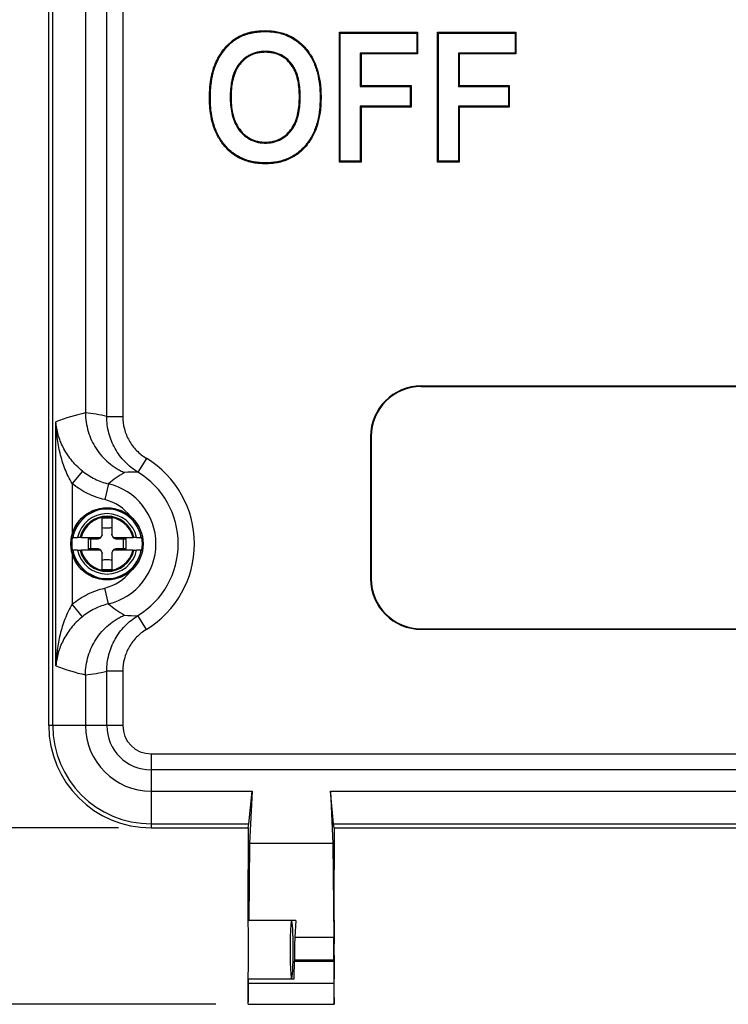
# Model space of a CAD drawing. Units: inches. Extents: x 0 to 17, y 0 to 11.
# Drawn here: x 7.2 to 8.3, y 4.7 to 6.2 of the extents above; entities that cross this region are included whole.
import ezdxf

# ---------------------------------------------------------------- set-up
doc = ezdxf.new("R2010")
doc.units = ezdxf.units.IN
doc.header["$MEASUREMENT"] = 0
doc.layers.add('FORMAT', color=7, linetype='Continuous')
doc.styles.add('SLDTEXTSTYLE0', font='TXT', dxfattribs={"width": 0.605})
doc.dimstyles.new('SLDDIMSTYLE1', dxfattribs={"dimtxt": 0.125, "dimasz": 0.13, "dimexe": 0, "dimexo": 0.0625, "dimgap": 0.03125, "dimtad": 0, "dimtih": 1, "dimtoh": 1, "dimlfac": 2, "dimrnd": 1e-09, "dimzin": 4, "dimdsep": 46, "dimtxsty": 'SLDTEXTSTYLE0', "dimsah": 1, "dimcen": 0.09, "dimadec": 0, "dimazin": 1, "dimtfac": 1, "dimtofl": 0, "dimtmove": 0, "dimatfit": 3, "dimfxl": 0, "dimfrac": 2, "dimtolj": 1, "dimtzin": 12, "dimarcsym": 0})
doc.dimstyles.new('SLDDIMSTYLE2', dxfattribs={"dimtxt": 0.125, "dimasz": 0.13, "dimexe": 0, "dimexo": 0.0625, "dimgap": 0.03125, "dimtad": 0, "dimtih": 1, "dimtoh": 1, "dimlfac": 2, "dimrnd": 1e-09, "dimzin": 12, "dimdsep": 46, "dimtxsty": 'SLDTEXTSTYLE0', "dimsah": 1, "dimcen": 0.09, "dimadec": 0, "dimazin": 3, "dimtfac": 1, "dimtofl": 0, "dimtmove": 0, "dimatfit": 3, "dimfxl": 0, "dimfrac": 2, "dimtolj": 1, "dimtzin": 12, "dimarcsym": 0})

# ---------------------------------------------------------------- blocks, each defined once
blk = doc.blocks.new('_D_1')
at = {"layer": 'FORMAT'}
for p, q in [((7.3641, 8.4341), (6.5017, 8.4341)), ((6.6267, 8.4341), (6.6267, 6.9047)), ((6.2688, 6.6839), (6.2258, 6.6839)), ((6.2258, 6.6839), (6.2258, 6.492)), ((6.9846, 6.6839), (7.0275, 6.6839)), ((7.0275, 6.6839), (7.0275, 6.492)), ((6.2258, 6.492), (6.2688, 6.492)), ((7.0275, 6.492), (6.9846, 6.492)), ((6.6267, 4.9341), (6.6267, 6.4634)), ((7.3641, 4.9341), (6.5017, 4.9341))]:
    blk.add_line(p, q, dxfattribs=at)
for points in [[(6.6267, 8.4341), (6.6067, 8.3041), (6.6467, 8.3041)], [(6.6267, 4.9341), (6.6467, 5.0641), (6.6067, 5.0641)]]:
    blk.add_solid(points, dxfattribs=at)
at = {"layer": 'FORMAT', "char_height": 0.125, "attachment_point": 1, "style": 'SLDTEXTSTYLE0'}
for s, insert in [('7.00in', (6.3927, 6.8737)), ('177.8mm', (6.2688, 6.6532))]:
    blk.add_mtext(s, dxfattribs=dict(at, insert=insert))
blk = doc.blocks.new('_D_2')
at = {"layer": 'FORMAT'}
for p, q in [((7.3641, 8.4341), (5.5568, 8.4341)), ((5.6818, 8.4341), (5.6818, 6.7688)), ((5.3239, 6.548), (5.2809, 6.548)), ((5.2809, 6.548), (5.2809, 6.3561)), ((6.0397, 6.548), (6.0827, 6.548)), ((6.0827, 6.548), (6.0827, 6.3561)), ((5.2809, 6.3561), (5.3239, 6.3561)), ((6.0827, 6.3561), (6.0397, 6.3561)), ((5.6818, 4.6622), (5.6818, 6.3275)), ((7.5136, 4.6622), (5.5568, 4.6622))]:
    blk.add_line(p, q, dxfattribs=at)
for points in [[(5.6818, 8.4341), (5.6618, 8.3041), (5.7018, 8.3041)], [(5.6818, 4.6622), (5.7018, 4.7922), (5.6618, 4.7922)]]:
    blk.add_solid(points, dxfattribs=at)
at = {"layer": 'FORMAT', "char_height": 0.125, "attachment_point": 1, "style": 'SLDTEXTSTYLE0'}
for s, insert in [('7.54in', (5.4478, 6.7377)), ('191.6mm', (5.3239, 6.5173))]:
    blk.add_mtext(s, dxfattribs=dict(at, insert=insert))

msp = doc.modelspace()

# ---------------------------------------------------------------- linework, layer by layer
at = {"color": 7, "linetype": 'Continuous', "lineweight": 25}
for p, q in [((7.2566, 5.0916), (7.2566, 8.2766)), ((7.2628, 5.0916), (7.2628, 8.2766)), ((7.3131, 6.3701), (7.3131, 5.5734)), ((7.5896, 6.1608), (7.5897, 6.1622)), ((7.7054, 6.1582), (7.704, 6.1596)), ((7.704, 6.1596), (7.8245, 6.1596)), ((7.704, 5.9596), (7.704, 6.1596)), ((7.8231, 6.1582), (7.8245, 6.1596)), ((7.8245, 6.1596), (7.8245, 6.1263)), ((7.8567, 6.1582), (7.8553, 6.1596)), ((7.8553, 5.9596), (7.8553, 6.1596)), ((7.8553, 6.1596), (7.9758, 6.1596)), ((7.9744, 6.1582), (7.9758, 6.1596)), ((7.9758, 6.1596), (7.9758, 6.1263)), ((7.5521, 6.1531), (7.5515, 6.1543)), ((7.7054, 6.1582), (7.8231, 6.1582)), ((7.7054, 5.961), (7.7054, 6.1582)), ((7.8231, 6.1582), (7.8231, 6.1276)), ((7.8567, 5.961), (7.8567, 6.1582)), ((7.8567, 6.1582), (7.9744, 6.1582)), ((7.9744, 6.1582), (7.9744, 6.1276)), ((7.5901, 6.1302), (7.5901, 6.1288)), ((7.7359, 6.1276), (7.7373, 6.1263)), ((7.8231, 6.1276), (7.7359, 6.1276)), ((7.7359, 6.1276), (7.7359, 6.0762)), ((7.8245, 6.1263), (7.7373, 6.1263)), ((7.7373, 6.1263), (7.7373, 6.0775)), ((7.8231, 6.1276), (7.8245, 6.1263)), ((7.8872, 6.1276), (7.8872, 6.0762)), ((7.8872, 6.1276), (7.8886, 6.1263)), ((7.9744, 6.1276), (7.8872, 6.1276)), ((7.8886, 6.1263), (7.8886, 6.0775)), ((7.9758, 6.1263), (7.8886, 6.1263)), ((7.9744, 6.1276), (7.9758, 6.1263)), ((7.5134, 6.1087), (7.5121, 6.1092)), ((7.7359, 6.0762), (7.7373, 6.0775)), ((7.7359, 6.0762), (7.8129, 6.0762)), ((7.7373, 6.0775), (7.8143, 6.0775)), ((7.8129, 6.0762), (7.8143, 6.0775)), ((7.8129, 6.0762), (7.8129, 6.0456)), ((7.8143, 6.0775), (7.8143, 6.0442)), ((7.8872, 6.0762), (7.8886, 6.0775)), ((7.8872, 6.0762), (7.9642, 6.0762)), ((7.8886, 6.0775), (7.9655, 6.0775)), ((7.9642, 6.0762), (7.9655, 6.0775)), ((7.9642, 6.0762), (7.9642, 6.0456)), ((7.9655, 6.0775), (7.9655, 6.0442)), ((7.5054, 6.0584), (7.504, 6.0584)), ((7.5359, 6.0597), (7.5373, 6.0597)), ((7.6438, 6.0603), (7.6425, 6.0603)), ((7.6744, 6.0593), (7.6758, 6.0593)), ((7.7359, 6.0456), (7.7359, 5.961)), ((7.7359, 6.0456), (7.7373, 6.0442)), ((7.8129, 6.0456), (7.7359, 6.0456)), ((7.7373, 6.0442), (7.7373, 5.9596)), ((7.8143, 6.0442), (7.7373, 6.0442)), ((7.8129, 6.0456), (7.8143, 6.0442)), ((7.8872, 6.0456), (7.8872, 5.961)), ((7.8872, 6.0456), (7.8886, 6.0442)), ((7.9642, 6.0456), (7.8872, 6.0456)), ((7.8886, 6.0442), (7.8886, 5.9596)), ((7.9655, 6.0442), (7.8886, 6.0442)), ((7.9642, 6.0456), (7.9655, 6.0442)), ((7.5901, 5.989), (7.5901, 5.9904)), ((7.5901, 5.9584), (7.5901, 5.957)), ((7.7054, 5.961), (7.704, 5.9596)), ((7.7373, 5.9596), (7.704, 5.9596)), ((7.7359, 5.961), (7.7054, 5.961)), ((7.7359, 5.961), (7.7373, 5.9596)), ((7.8567, 5.961), (7.8553, 5.9596)), ((7.8886, 5.9596), (7.8553, 5.9596)), ((7.8872, 5.961), (7.8567, 5.961)), ((7.8872, 5.961), (7.8886, 5.9596)), ((7.8301, 5.614), (7.8301, 5.6149)), ((7.8301, 5.6149), (9.1741, 5.6149)), ((7.8301, 5.614), (9.1741, 5.614)), ((7.3131, 5.5734), (7.3131, 5.5734)), ((7.3458, 5.5676), (7.3705, 5.5676)), ((7.2677, 5.1837), (7.2677, 5.5594)), ((7.7529, 5.5369), (7.7521, 5.5369)), ((7.7521, 5.5369), (7.7521, 5.3179)), ((7.7529, 5.5369), (7.7529, 5.3179)), ((7.4069, 5.5033), (7.3939, 5.482)), ((7.3083, 5.4838), (7.2926, 5.4645)), ((7.3486, 5.464), (7.3428, 5.4397)), ((7.3388, 5.4116), (7.3538, 5.4116)), ((7.3388, 5.3866), (7.3388, 5.4116)), ((7.3538, 5.4116), (7.3538, 5.3866)), ((7.3063, 5.3816), (7.3049, 5.3816)), ((7.3063, 5.3816), (7.3369, 5.3816)), ((7.317, 5.3791), (7.317, 5.3641)), ((7.317, 5.3791), (7.3313, 5.3791)), ((7.3557, 5.3816), (7.3863, 5.3816)), ((7.3613, 5.3791), (7.3755, 5.3791)), ((7.3755, 5.3641), (7.3755, 5.3791)), ((7.3877, 5.3816), (7.3863, 5.3816)), ((7.3998, 5.3816), (7.3989, 5.3816)), ((7.2928, 5.3616), (7.2937, 5.3616)), ((7.3049, 5.3616), (7.3063, 5.3616)), ((7.3369, 5.3616), (7.3063, 5.3616)), ((7.3313, 5.3641), (7.317, 5.3641)), ((7.3388, 5.3316), (7.3388, 5.3566)), ((7.3538, 5.3566), (7.3538, 5.3316)), ((7.3863, 5.3616), (7.3557, 5.3616)), ((7.3755, 5.3641), (7.3613, 5.3641)), ((7.3863, 5.3616), (7.3877, 5.3616)), ((7.3538, 5.3316), (7.3388, 5.3316)), ((7.7529, 5.3179), (7.7521, 5.3179)), ((7.3486, 5.2791), (7.3428, 5.3034)), ((7.3083, 5.2593), (7.2926, 5.2786)), ((7.4069, 5.2398), (7.3939, 5.2611)), ((7.8301, 5.2408), (7.8301, 5.2399)), ((7.8301, 5.2408), (9.1741, 5.2408)), ((7.8301, 5.2399), (9.1741, 5.2399)), ((7.3705, 5.1755), (7.3458, 5.1755)), ((7.3458, 5.0916), (7.3458, 5.1755)), ((7.3705, 5.1755), (7.3705, 5.0916)), ((7.3131, 5.1697), (7.3131, 5.0916)), ((7.3131, 5.1697), (7.3131, 5.1697)), ((7.2628, 5.0916), (7.2566, 5.0916)), ((7.3131, 5.0916), (7.2628, 5.0916)), ((7.3458, 5.0916), (7.3131, 5.0916)), ((7.3705, 5.0916), (7.3458, 5.0916)), ((7.4141, 5.0479), (9.5991, 5.0479)), ((7.4141, 5.0479), (7.4141, 5.0233)), ((9.5991, 5.0233), (7.4141, 5.0233)), ((7.4141, 5.0233), (7.4141, 4.9906)), ((7.4141, 4.9906), (7.5697, 4.9906)), ((7.4141, 4.9906), (7.4141, 4.9402)), ((7.5647, 4.9402), (7.5697, 4.9906)), ((7.5697, 4.9906), (7.5657, 4.9102)), ((7.6901, 4.9906), (7.6941, 4.9102)), ((7.6901, 4.9906), (9.3231, 4.9906)), ((7.6951, 4.9402), (7.6901, 4.9906)), ((7.4141, 4.9402), (7.5647, 4.9402)), ((7.4141, 4.9402), (7.4141, 4.9341)), ((7.4141, 4.9341), (7.5636, 4.9341)), ((7.5636, 4.9341), (7.5647, 4.9402)), ((7.5636, 4.9341), (7.5636, 4.8699)), ((7.6951, 4.9402), (9.3181, 4.9402)), ((7.6961, 4.9341), (7.6951, 4.9402)), ((7.6961, 4.9341), (7.6961, 4.8699)), ((7.6961, 4.9341), (9.317, 4.9341)), ((7.5657, 4.9102), (7.5647, 4.7915)), ((7.6941, 4.9102), (7.5657, 4.9102)), ((7.6941, 4.9102), (7.6953, 4.7655)), ((7.5636, 4.7915), (7.5636, 4.8699)), ((7.6961, 4.7915), (7.6961, 4.8699)), ((7.5636, 4.7915), (7.5647, 4.7915)), ((7.6368, 4.7915), (7.5647, 4.7915)), ((7.6368, 4.7915), (7.6355, 4.7655)), ((7.6355, 4.7655), (7.6953, 4.7655)), ((7.6347, 4.7303), (7.6347, 4.7287)), ((7.6954, 4.7303), (7.6347, 4.7303)), ((7.6347, 4.7287), (7.6954, 4.7287)), ((7.6954, 4.7287), (7.6954, 4.7303)), ((7.5636, 4.6622), (7.5636, 4.7015)), ((7.5643, 4.7015), (7.5636, 4.7015)), ((7.6956, 4.6941), (7.5642, 4.6941)), ((7.5643, 4.7015), (7.6343, 4.7015)), ((7.6961, 4.6622), (7.6961, 4.7015)), ((7.5636, 4.6622), (7.6961, 4.6622))]:
    msp.add_line(p, q, dxfattribs=at)
at = {"color": 8, "linetype": 'Continuous', "lineweight": 25}
for p, q in [((7.3458, 5.5676), (7.3458, 6.341)), ((7.3705, 6.3276), (7.3705, 5.5676)), ((7.2926, 5.4645), (7.2926, 5.3858)), ((7.2926, 5.3573), (7.2926, 5.2786))]:
    msp.add_line(p, q, dxfattribs=at)
at = {"color": 7, "linetype": 'Continuous', "lineweight": 25}
for radius in [0.0556, 0.0554]:
    msp.add_circle((7.3463, 5.3716), radius, dxfattribs=at)
for centre, radius, start, end in [((7.8301, 5.5369), 0.078, 90, 180), ((7.8301, 5.5369), 0.0771, 90, 180), ((7.3266, 5.3716), 0.1543, 301.3782, 58.6218), ((7.3266, 5.3716), 0.1293, 301.3782, 58.6218), ((7.3266, 5.3716), 0.095, 283.3754, 76.6246), ((7.3463, 5.3716), 0.0535, 10.767, 169.233), ((7.3463, 5.3716), 0.0466, 12.3947, 167.6053), ((7.3463, 5.3716), 0.0426, 13.578, 166.422), ((7.3463, 5.3716), 0.0412, 14.0297, 165.9703), ((7.3313, 5.3866), 0.0075, 318.1897, 360), ((7.3463, 5.3716), 0.0156, 118.7225, 119.264), ((7.3613, 5.3866), 0.0075, 180, 221.8103), ((7.3463, 5.3716), 0.0156, 60.736, 61.2775), ((7.3463, 5.3716), 0.0544, 169.416, 190.584), ((7.3313, 5.3866), 0.0075, 270, 318.1897), ((7.3463, 5.3716), 0.0156, 150.736, 151.2775), ((7.3613, 5.3866), 0.0075, 221.8103, 270), ((7.3463, 5.3716), 0.0156, 28.7225, 29.264), ((7.3463, 5.3716), 0.0544, 349.416, 10.584), ((7.3463, 5.3716), 0.0535, 190.767, 349.233), ((7.3463, 5.3716), 0.0466, 192.3947, 347.6053), ((7.3463, 5.3716), 0.0426, 193.578, 346.422), ((7.3463, 5.3716), 0.0412, 194.0297, 345.9703), ((7.3313, 5.3566), 0.0075, 41.8103, 90), ((7.3463, 5.3716), 0.0156, 208.7225, 209.264), ((7.3313, 5.3566), 0.0075, 360, 41.8103), ((7.3463, 5.3716), 0.0156, 240.736, 241.2775), ((7.3613, 5.3566), 0.0075, 138.1897, 180), ((7.3463, 5.3716), 0.0156, 298.7225, 299.264), ((7.3613, 5.3566), 0.0075, 90, 138.1897), ((7.3463, 5.3716), 0.0156, 330.736, 331.2775), ((7.8301, 5.3179), 0.078, 180, 270), ((7.8301, 5.3179), 0.0771, 180, 270), ((7.4141, 5.0916), 0.1575, 180, 270), ((7.4141, 5.0916), 0.1513, 180, 270), ((7.4141, 5.0916), 0.101, 180, 270), ((7.4141, 5.0916), 0.0682, 180, 270), ((7.4141, 5.0916), 0.0436, 180, 270)]:
    msp.add_arc(centre, radius, start, end, dxfattribs=at)
at = {"color": 8, "linetype": 'Continuous', "lineweight": 25}
for start, end in [(36.923, 76.6246), (283.3754, 323.077)]:
    msp.add_arc((7.3266, 5.3716), 0.07, start, end, dxfattribs=at)
at = {"color": 7, "linetype": 'Continuous', "lineweight": 25}
for centre, major_axis, ratio, start_param, end_param in [((7.3838, 5.3716), (0.2618, 0), 0.800731, 1.84427, 2.030352), ((7.2913, 5.3716), (0.2125, 0), 0.954809, 1.311056, 1.467945), ((7.3838, 5.3716), (0.2618, 0), 0.800731, 4.252833, 4.438915), ((7.2913, 5.3716), (0.2125, 0), 0.954809, 4.81524, 4.97213), ((7.5636, 4.7465), (0, 0.045), 0.008727, 3.141593, 6.283185), ((7.6305, 4.7465), (0, 0.045), 0.052408, 0, 3.141593), ((7.6305, 4.7465), (0, 0.045), 0.052408, 3.141593, 6.283185), ((7.6961, 4.7465), (0, 0.045), 0.008727, 0, 3.141593), ((7.6373, 4.7303), (0, 0.05), 0.052408, 0.790756, 1.570796), ((7.695, 4.7303), (0, 0.05), 0.008727, 4.712389, 5.492429), ((7.6321, 4.7287), (0, 0.05), 0.052408, 4.137191, 4.712389), ((7.6959, 4.7287), (0, 0.05), 0.008727, 1.570796, 2.335899), ((7.5636, 4.7465), (0, 0.0843), 0.008727, 3.141593, 4.041208), ((7.5639, 4.7287), (0, 0.05), 0.008727, 3.947286, 4.137191), ((7.6961, 4.7465), (0, 0.0843), 0.008727, 2.241977, 3.141593)]:
    msp.add_ellipse(centre, major_axis=major_axis, ratio=ratio, start_param=start_param, end_param=end_param, dxfattribs=at)
for points, knots in [([(7.5515, 6.1543), (7.553, 6.155), (7.5545, 6.1557), (7.5575, 6.1569), (7.559, 6.1574), (7.5622, 6.1584), (7.5637, 6.1589), (7.5669, 6.1597), (7.5685, 6.1601), (7.5717, 6.1607), (7.5733, 6.1609), (7.5766, 6.1614), (7.5782, 6.1616), (7.5831, 6.162), (7.5864, 6.1621), (7.5897, 6.1622)], [0, 0, 0, 0, 0.125, 0.125, 0.25, 0.25, 0.375, 0.375, 0.5, 0.5, 0.625, 0.625, 0.75, 0.75, 1, 1, 1, 1]), ([(7.5521, 6.1531), (7.5535, 6.1537), (7.555, 6.1544), (7.558, 6.1556), (7.5595, 6.1561), (7.5625, 6.1571), (7.5641, 6.1575), (7.5672, 6.1583), (7.5688, 6.1587), (7.5719, 6.1593), (7.5736, 6.1596), (7.5768, 6.16), (7.5784, 6.1602), (7.5832, 6.1607), (7.5864, 6.1607), (7.5896, 6.1608)], [0.0007923, 0.0007923, 0.0007923, 0.0007923, 0.125, 0.125, 0.25, 0.25, 0.375, 0.375, 0.5, 0.5, 0.625, 0.625, 0.75, 0.75, 0.9992817, 0.9992817, 0.9992817, 0.9992817]), ([(7.5896, 6.1608), (7.5928, 6.1607), (7.5959, 6.1606), (7.6021, 6.1601), (7.6052, 6.1597), (7.6113, 6.1585), (7.6143, 6.1577), (7.6202, 6.1558), (7.6231, 6.1547), (7.6287, 6.1521), (7.6314, 6.1506), (7.6367, 6.1473), (7.6392, 6.1455), (7.6464, 6.1396), (7.6507, 6.135), (7.6582, 6.1252), (7.6614, 6.1198), (7.6666, 6.1085), (7.6686, 6.1026), (7.6717, 6.0905), (7.6727, 6.0843), (7.6738, 6.075), (7.674, 6.0718), (7.6743, 6.0656), (7.6744, 6.0625), (7.6744, 6.0593)], [0.0001865, 0.0001865, 0.0001865, 0.0001865, 0.0625, 0.0625, 0.125, 0.125, 0.1875, 0.1875, 0.25, 0.25, 0.3125, 0.3125, 0.375, 0.375, 0.5, 0.5, 0.625, 0.625, 0.75, 0.75, 0.875, 0.875, 0.9375, 0.9375, 0.9998518, 0.9998518, 0.9998518, 0.9998518]), ([(7.5897, 6.1622), (7.5928, 6.1621), (7.596, 6.162), (7.6022, 6.1615), (7.6053, 6.161), (7.6115, 6.1599), (7.6145, 6.1591), (7.6205, 6.1572), (7.6235, 6.156), (7.6321, 6.1521), (7.6374, 6.1487), (7.6473, 6.1406), (7.6516, 6.1361), (7.6593, 6.126), (7.6626, 6.1205), (7.6679, 6.109), (7.6699, 6.103), (7.673, 6.0907), (7.6741, 6.0845), (7.6752, 6.0751), (7.6754, 6.072), (7.6757, 6.0657), (7.6757, 6.0625), (7.6758, 6.0593)], [0, 0, 0, 0, 0.0625, 0.0625, 0.125, 0.125, 0.1875, 0.1875, 0.25, 0.25, 0.375, 0.375, 0.5, 0.5, 0.625, 0.625, 0.75, 0.75, 0.875, 0.875, 0.9375, 0.9375, 1, 1, 1, 1]), ([(7.5121, 6.1092), (7.5131, 6.1116), (7.5141, 6.1139), (7.5163, 6.1185), (7.5175, 6.1208), (7.5214, 6.1273), (7.5244, 6.1315), (7.531, 6.1393), (7.5346, 6.1429), (7.5405, 6.1478), (7.5426, 6.1493), (7.5469, 6.152), (7.5492, 6.1532), (7.5515, 6.1543)], [0, 0, 0, 0, 0.125, 0.125, 0.25, 0.25, 0.5, 0.5, 0.75, 0.75, 0.875, 0.875, 1, 1, 1, 1]), ([(7.5134, 6.1087), (7.5144, 6.1111), (7.5153, 6.1134), (7.5175, 6.1179), (7.5187, 6.1201), (7.5226, 6.1266), (7.5255, 6.1307), (7.532, 6.1384), (7.5355, 6.1419), (7.5414, 6.1467), (7.5434, 6.1482), (7.5476, 6.1508), (7.5498, 6.1519), (7.5521, 6.1531)], [0.0004968, 0.0004968, 0.0004968, 0.0004968, 0.125, 0.125, 0.25, 0.25, 0.5, 0.5, 0.75, 0.75, 0.875, 0.875, 0.9994928, 0.9994928, 0.9994928, 0.9994928]), ([(7.5901, 6.1302), (7.5901, 6.1302), (7.5901, 6.1302), (7.5901, 6.1302), (7.588, 6.1301), (7.5859, 6.1301), (7.5817, 6.1297), (7.5796, 6.1294), (7.5735, 6.128), (7.5694, 6.1266), (7.5638, 6.1237), (7.562, 6.1225), (7.5586, 6.1201), (7.557, 6.1188), (7.5538, 6.1159), (7.5524, 6.1144), (7.5497, 6.1112), (7.5484, 6.1095), (7.5461, 6.106), (7.5451, 6.1041), (7.5432, 6.1004), (7.5423, 6.0985), (7.5408, 6.0945), (7.5402, 6.0925), (7.5391, 6.0885), (7.5386, 6.0865), (7.5374, 6.0804), (7.5368, 6.0762), (7.5361, 6.068), (7.536, 6.0638), (7.5359, 6.0597), (7.5359, 6.0597), (7.5359, 6.0597), (7.5359, 6.0597)], [-0.000398, -0.000398, -0.000398, -0.000398, 0, 0, 0, 0.0625, 0.0625, 0.125, 0.125, 0.25, 0.25, 0.3125, 0.3125, 0.375, 0.375, 0.4375, 0.4375, 0.5, 0.5, 0.5625, 0.5625, 0.625, 0.625, 0.6875, 0.6875, 0.75, 0.75, 0.875, 0.875, 1, 1, 1, 1.000232, 1.000232, 1.000232, 1.000232]), ([(7.5901, 6.1288), (7.588, 6.1288), (7.586, 6.1287), (7.5819, 6.1283), (7.5799, 6.128), (7.5739, 6.1267), (7.57, 6.1253), (7.5645, 6.1225), (7.5628, 6.1214), (7.5594, 6.119), (7.5578, 6.1177), (7.5548, 6.1149), (7.5534, 6.1135), (7.5507, 6.1103), (7.5495, 6.1087), (7.5473, 6.1053), (7.5463, 6.1035), (7.5444, 6.0998), (7.5436, 6.0979), (7.5422, 6.0941), (7.5415, 6.0921), (7.5405, 6.0882), (7.54, 6.0862), (7.5387, 6.0802), (7.5382, 6.0761), (7.5375, 6.0679), (7.5374, 6.0638), (7.5373, 6.0597)], [0, 0, 0, 0, 0.0625, 0.0625, 0.125, 0.125, 0.25, 0.25, 0.3125, 0.3125, 0.375, 0.375, 0.4375, 0.4375, 0.5, 0.5, 0.5625, 0.5625, 0.625, 0.625, 0.6875, 0.6875, 0.75, 0.75, 0.875, 0.875, 1, 1, 1, 1]), ([(7.6438, 6.0603), (7.6438, 6.0603), (7.6438, 6.0603), (7.6438, 6.0603), (7.6438, 6.0644), (7.6437, 6.0685), (7.643, 6.0767), (7.6424, 6.0808), (7.6412, 6.0869), (7.6408, 6.0889), (7.6396, 6.0929), (7.639, 6.0948), (7.6375, 6.0987), (7.6367, 6.1006), (7.6349, 6.1044), (7.6338, 6.1062), (7.6304, 6.1115), (7.6277, 6.1147), (7.6215, 6.1204), (7.6181, 6.1228), (7.6106, 6.1267), (7.6066, 6.128), (7.6005, 6.1294), (7.5984, 6.1297), (7.5942, 6.1301), (7.5922, 6.1301), (7.5901, 6.1302), (7.5901, 6.1302), (7.5901, 6.1302), (7.5901, 6.1302)], [-0.000248, -0.000248, -0.000248, -0.000248, 0, 0, 0, 0.125, 0.125, 0.25, 0.25, 0.3125, 0.3125, 0.375, 0.375, 0.4375, 0.4375, 0.5, 0.5, 0.625, 0.625, 0.75, 0.75, 0.875, 0.875, 0.9375, 0.9375, 1, 1, 1, 1.000401, 1.000401, 1.000401, 1.000401]), ([(7.6425, 6.0603), (7.6424, 6.0643), (7.6423, 6.0684), (7.6416, 6.0765), (7.6411, 6.0806), (7.6399, 6.0866), (7.6394, 6.0885), (7.6383, 6.0925), (7.6377, 6.0944), (7.6362, 6.0982), (7.6355, 6.1001), (7.6337, 6.1037), (7.6326, 6.1055), (7.6293, 6.1106), (7.6266, 6.1137), (7.6207, 6.1193), (7.6173, 6.1216), (7.6101, 6.1254), (7.6062, 6.1267), (7.6002, 6.128), (7.5982, 6.1283), (7.5942, 6.1287), (7.5921, 6.1288), (7.5901, 6.1288)], [0, 0, 0, 0, 0.125, 0.125, 0.25, 0.25, 0.3125, 0.3125, 0.375, 0.375, 0.4375, 0.4375, 0.5, 0.5, 0.625, 0.625, 0.75, 0.75, 0.875, 0.875, 0.9375, 0.9375, 1, 1, 1, 1]), ([(7.504, 6.0584), (7.504, 6.0606), (7.504, 6.0627), (7.5041, 6.067), (7.5043, 6.0692), (7.5045, 6.0735), (7.5047, 6.0756), (7.5051, 6.0799), (7.5054, 6.0821), (7.506, 6.0863), (7.5064, 6.0885), (7.5072, 6.0927), (7.5077, 6.0948), (7.5087, 6.099), (7.5093, 6.1011), (7.5106, 6.1052), (7.5113, 6.1072), (7.5121, 6.1092)], [0, 0, 0, 0, 0.125, 0.125, 0.25, 0.25, 0.375, 0.375, 0.5, 0.5, 0.625, 0.625, 0.75, 0.75, 0.875, 0.875, 1, 1, 1, 1]), ([(7.5054, 6.0584), (7.5054, 6.0606), (7.5054, 6.0627), (7.5055, 6.067), (7.5056, 6.0691), (7.5059, 6.0734), (7.5061, 6.0755), (7.5065, 6.0798), (7.5068, 6.0819), (7.5074, 6.0861), (7.5077, 6.0882), (7.5085, 6.0924), (7.509, 6.0945), (7.51, 6.0986), (7.5106, 6.1007), (7.5119, 6.1047), (7.5126, 6.1067), (7.5134, 6.1087)], [0.0003172, 0.0003172, 0.0003172, 0.0003172, 0.125, 0.125, 0.25, 0.25, 0.375, 0.375, 0.5, 0.5, 0.625, 0.625, 0.75, 0.75, 0.875, 0.875, 0.9994139, 0.9994139, 0.9994139, 0.9994139]), ([(7.5901, 5.957), (7.587, 5.9571), (7.5839, 5.9572), (7.5776, 5.9577), (7.5745, 5.9581), (7.5653, 5.9599), (7.5593, 5.9617), (7.5507, 5.9656), (7.5479, 5.967), (7.5426, 5.9703), (7.54, 5.9721), (7.5327, 5.978), (7.5283, 5.9826), (7.5207, 5.9925), (7.5174, 5.9979), (7.512, 6.0092), (7.51, 6.0151), (7.5068, 6.0272), (7.5057, 6.0334), (7.5046, 6.0428), (7.5044, 6.0459), (7.5041, 6.0521), (7.504, 6.0553), (7.504, 6.0584)], [0, 0, 0, 0, 0.0625, 0.0625, 0.125, 0.125, 0.25, 0.25, 0.3125, 0.3125, 0.375, 0.375, 0.5, 0.5, 0.625, 0.625, 0.75, 0.75, 0.875, 0.875, 0.9375, 0.9375, 1, 1, 1, 1]), ([(7.5901, 5.9584), (7.587, 5.9585), (7.5839, 5.9586), (7.5778, 5.9591), (7.5747, 5.9595), (7.5656, 5.9612), (7.5597, 5.9631), (7.5513, 5.9668), (7.5486, 5.9682), (7.5433, 5.9714), (7.5408, 5.9732), (7.5337, 5.979), (7.5293, 5.9835), (7.5218, 5.9932), (7.5186, 5.9985), (7.5133, 6.0097), (7.5113, 6.0156), (7.5081, 6.0275), (7.507, 6.0336), (7.506, 6.0429), (7.5058, 6.046), (7.5055, 6.0522), (7.5054, 6.0553), (7.5054, 6.0584)], [0.0002557, 0.0002557, 0.0002557, 0.0002557, 0.0625, 0.0625, 0.125, 0.125, 0.25, 0.25, 0.3125, 0.3125, 0.375, 0.375, 0.5, 0.5, 0.625, 0.625, 0.75, 0.75, 0.875, 0.875, 0.9375, 0.9375, 0.9998907, 0.9998907, 0.9998907, 0.9998907]), ([(7.5359, 6.0597), (7.5359, 6.0597), (7.5359, 6.0597), (7.5359, 6.0597), (7.536, 6.0556), (7.5361, 6.0515), (7.5368, 6.0432), (7.5374, 6.0391), (7.5392, 6.031), (7.5403, 6.027), (7.5433, 6.0192), (7.5452, 6.0154), (7.5499, 6.0084), (7.5526, 6.0052), (7.5572, 6.0009), (7.5588, 5.9996), (7.5622, 5.997), (7.564, 5.9959), (7.5677, 5.9939), (7.5696, 5.993), (7.5735, 5.9915), (7.5755, 5.9909), (7.5796, 5.9899), (7.5817, 5.9895), (7.5859, 5.9891), (7.588, 5.9891), (7.59, 5.989), (7.5901, 5.989), (7.5901, 5.989), (7.5901, 5.989)], [-0.000232, -0.000232, -0.000232, -0.000232, 0, 0, 0, 0.125, 0.125, 0.25, 0.25, 0.375, 0.375, 0.5, 0.5, 0.625, 0.625, 0.6875, 0.6875, 0.75, 0.75, 0.8125, 0.8125, 0.875, 0.875, 0.9375, 0.9375, 1, 1, 1, 1.000423, 1.000423, 1.000423, 1.000423]), ([(7.5373, 6.0597), (7.5374, 6.0556), (7.5375, 6.0515), (7.5382, 6.0434), (7.5388, 6.0393), (7.5405, 6.0313), (7.5416, 6.0274), (7.5446, 6.0198), (7.5464, 6.0161), (7.551, 6.0093), (7.5536, 6.0061), (7.5581, 6.0019), (7.5597, 6.0006), (7.563, 5.9982), (7.5647, 5.9971), (7.5683, 5.9951), (7.5702, 5.9943), (7.574, 5.9928), (7.5759, 5.9922), (7.5799, 5.9912), (7.5819, 5.9909), (7.586, 5.9905), (7.588, 5.9904), (7.5901, 5.9904)], [0, 0, 0, 0, 0.125, 0.125, 0.25, 0.25, 0.375, 0.375, 0.5, 0.5, 0.625, 0.625, 0.6875, 0.6875, 0.75, 0.75, 0.8125, 0.8125, 0.875, 0.875, 0.9375, 0.9375, 1, 1, 1, 1]), ([(7.5901, 5.989), (7.5901, 5.989), (7.5901, 5.989), (7.5901, 5.989), (7.5922, 5.9891), (7.5943, 5.9891), (7.5985, 5.9895), (7.6006, 5.9899), (7.6067, 5.9914), (7.6107, 5.9929), (7.6163, 5.9959), (7.6181, 5.9971), (7.6215, 5.9996), (7.6231, 6.001), (7.6261, 6.0039), (7.6276, 6.0054), (7.6303, 6.0087), (7.6315, 6.0104), (7.6349, 6.0157), (7.6368, 6.0195), (7.6397, 6.0274), (7.6407, 6.0314), (7.6424, 6.0396), (7.643, 6.0437), (7.6437, 6.052), (7.6438, 6.0562), (7.6438, 6.0603), (7.6438, 6.0603), (7.6438, 6.0603), (7.6438, 6.0603)], [-0.000422, -0.000422, -0.000422, -0.000422, 0, 0, 0, 0.0625, 0.0625, 0.125, 0.125, 0.25, 0.25, 0.3125, 0.3125, 0.375, 0.375, 0.4375, 0.4375, 0.5, 0.5, 0.625, 0.625, 0.75, 0.75, 0.875, 0.875, 1, 1, 1, 1.000246, 1.000246, 1.000246, 1.000246]), ([(7.5901, 5.9904), (7.5921, 5.9904), (7.5942, 5.9905), (7.5983, 5.9909), (7.6003, 5.9913), (7.6063, 5.9927), (7.6102, 5.9942), (7.6156, 5.9971), (7.6173, 5.9982), (7.6206, 6.0007), (7.6222, 6.002), (7.6251, 6.0049), (7.6265, 6.0064), (7.6292, 6.0095), (7.6304, 6.0112), (7.6337, 6.0164), (7.6355, 6.0201), (7.6383, 6.0278), (7.6394, 6.0318), (7.641, 6.0398), (7.6416, 6.0439), (7.6423, 6.0521), (7.6424, 6.0562), (7.6425, 6.0603)], [0, 0, 0, 0, 0.0625, 0.0625, 0.125, 0.125, 0.25, 0.25, 0.3125, 0.3125, 0.375, 0.375, 0.4375, 0.4375, 0.5, 0.5, 0.625, 0.625, 0.75, 0.75, 0.875, 0.875, 1, 1, 1, 1]), ([(7.6744, 6.0593), (7.6744, 6.0562), (7.6743, 6.0531), (7.674, 6.0469), (7.6738, 6.0438), (7.6728, 6.0345), (7.6717, 6.0283), (7.6686, 6.0163), (7.6666, 6.0104), (7.6615, 5.9992), (7.6583, 5.9939), (7.6508, 5.984), (7.6465, 5.9795), (7.637, 5.9716), (7.6318, 5.9683), (7.6206, 5.9632), (7.6147, 5.9613), (7.6056, 5.9595), (7.6025, 5.9591), (7.5964, 5.9586), (7.5933, 5.9585), (7.5901, 5.9584)], [0.000149, 0.000149, 0.000149, 0.000149, 0.0625, 0.0625, 0.125, 0.125, 0.25, 0.25, 0.375, 0.375, 0.5, 0.5, 0.625, 0.625, 0.75, 0.75, 0.875, 0.875, 0.9375, 0.9375, 0.999745, 0.999745, 0.999745, 0.999745]), ([(7.6758, 6.0593), (7.6757, 6.0562), (7.6757, 6.053), (7.6754, 6.0468), (7.6752, 6.0436), (7.6741, 6.0343), (7.6731, 6.0281), (7.67, 6.0159), (7.6679, 6.0099), (7.6627, 5.9985), (7.6594, 5.9931), (7.6519, 5.9831), (7.6475, 5.9785), (7.6378, 5.9705), (7.6325, 5.9671), (7.6211, 5.9619), (7.615, 5.96), (7.6058, 5.9581), (7.6027, 5.9577), (7.5964, 5.9572), (7.5933, 5.9571), (7.5901, 5.957)], [0, 0, 0, 0, 0.0625, 0.0625, 0.125, 0.125, 0.25, 0.25, 0.375, 0.375, 0.5, 0.5, 0.625, 0.625, 0.75, 0.75, 0.875, 0.875, 0.9375, 0.9375, 1, 1, 1, 1]), ([(7.3131, 5.5734), (7.3131, 5.5636), (7.3145, 5.554), (7.3187, 5.54), (7.3204, 5.5354), (7.3245, 5.5266), (7.3268, 5.5224), (7.3321, 5.5143), (7.3351, 5.5104), (7.3415, 5.5031), (7.345, 5.4998), (7.3523, 5.4936), (7.3562, 5.4907), (7.3624, 5.4869), (7.3645, 5.4857), (7.3688, 5.4834), (7.3711, 5.4823), (7.3733, 5.4814)], [0, 0, 0, 0, 0.25, 0.25, 0.375, 0.375, 0.5, 0.5, 0.625, 0.625, 0.75, 0.75, 0.875, 0.875, 0.9375, 0.9375, 1, 1, 1, 1]), ([(7.3939, 5.482), (7.3866, 5.4865), (7.3799, 5.4918), (7.3711, 5.501), (7.3683, 5.5043), (7.3631, 5.5112), (7.3585, 5.5184), (7.3548, 5.5261), (7.3515, 5.534), (7.3502, 5.5381), (7.3469, 5.5505), (7.3458, 5.559), (7.3458, 5.5676)], [0, 0, 0, 0, 0.25, 0.25, 0.375, 0.375, 0.5, 0.625, 0.625, 0.75, 0.75, 1, 1, 1, 1]), ([(7.3705, 5.5676), (7.3705, 5.5611), (7.3713, 5.5548), (7.3738, 5.5454), (7.3748, 5.5423), (7.3773, 5.5364), (7.3787, 5.5335), (7.3835, 5.5251), (7.3874, 5.5199), (7.3964, 5.5107), (7.4014, 5.5067), (7.4069, 5.5033)], [0, 0, 0, 0, 0.25, 0.25, 0.375, 0.375, 0.5, 0.5, 0.75, 0.75, 1, 1, 1, 1]), ([(7.3083, 5.4838), (7.305, 5.4865), (7.3019, 5.4893), (7.2961, 5.4952), (7.2934, 5.4983), (7.286, 5.5075), (7.282, 5.5138), (7.2754, 5.5268), (7.2729, 5.5333), (7.2702, 5.543), (7.2694, 5.5463), (7.2683, 5.5528), (7.2679, 5.5561), (7.2677, 5.5594)], [0, 0, 0, 0, 0.125, 0.125, 0.25, 0.25, 0.5, 0.5, 0.75, 0.75, 0.875, 0.875, 1, 1, 1, 1]), ([(7.2926, 5.4645), (7.2903, 5.4681), (7.2883, 5.4719), (7.2846, 5.4795), (7.283, 5.4834), (7.2784, 5.4951), (7.276, 5.503), (7.2701, 5.5271), (7.2681, 5.5432), (7.2677, 5.5594)], [0, 0, 0, 0, 0.125, 0.125, 0.25, 0.25, 0.5, 0.5, 1, 1, 1, 1]), ([(7.3083, 5.4838), (7.3142, 5.479), (7.3207, 5.4749), (7.3341, 5.4683), (7.3412, 5.4657), (7.3486, 5.464)], [0, 0, 0, 0, 0.5, 0.5, 1, 1, 1, 1]), ([(7.3428, 5.4397), (7.3336, 5.4419), (7.3248, 5.4451), (7.308, 5.4533), (7.2999, 5.4585), (7.2926, 5.4645)], [0, 0, 0, 0, 0.5, 0.5, 1, 1, 1, 1]), ([(7.3388, 5.3966), (7.3416, 5.3964), (7.3466, 5.3962), (7.3516, 5.3965), (7.3538, 5.3966)], [0, 0, 0, 0, 0.560721, 1, 1, 1, 1]), ([(7.3538, 5.3852), (7.3538, 5.3855), (7.3538, 5.3859), (7.3538, 5.3864), (7.3538, 5.3866)], [0, 0, 0, 0, 0.56, 1, 1, 1, 1]), ([(7.2937, 5.3816), (7.2946, 5.3816), (7.2969, 5.3816), (7.2993, 5.3816), (7.3008, 5.3816)], [0, 0, 0, 0, 0.379625, 1, 1, 1, 1]), ([(7.3049, 5.3816), (7.3043, 5.3816), (7.3031, 5.3816), (7.3017, 5.3816), (7.3011, 5.3816), (7.3008, 5.3816)], [0, 0, 0, 0, 0.336706, 0.673637, 1, 1, 1, 1]), ([(7.3213, 5.3641), (7.3214, 5.3669), (7.3216, 5.3719), (7.3214, 5.3769), (7.3213, 5.3791)], [0, 0, 0, 0, 0.559898, 1, 1, 1, 1]), ([(7.3326, 5.3791), (7.3323, 5.3791), (7.3319, 5.3791), (7.3315, 5.3791), (7.3313, 5.3791)], [0, 0, 0, 0, 0.56, 1, 1, 1, 1]), ([(7.3613, 5.3791), (7.361, 5.3791), (7.3606, 5.3791), (7.3602, 5.3791), (7.36, 5.3791)], [0, 0, 0, 0, 0.56, 1, 1, 1, 1]), ([(7.3713, 5.3791), (7.3712, 5.3763), (7.3709, 5.3713), (7.3712, 5.3663), (7.3713, 5.3641)], [0, 0, 0, 0, 0.559898, 1, 1, 1, 1]), ([(7.3918, 5.3816), (7.3915, 5.3816), (7.3909, 5.3816), (7.3894, 5.3816), (7.3883, 5.3816), (7.3877, 5.3816)], [0, 0, 0, 0, 0.324743, 0.649261, 1, 1, 1, 1]), ([(7.3918, 5.3816), (7.3932, 5.3816), (7.3956, 5.3816), (7.398, 5.3816), (7.3989, 5.3816)], [0, 0, 0, 0, 0.620375, 1, 1, 1, 1]), ([(7.3008, 5.3616), (7.2993, 5.3616), (7.2969, 5.3616), (7.2946, 5.3616), (7.2937, 5.3616)], [0, 0, 0, 0, 0.6203749, 1, 1, 1, 1]), ([(7.3008, 5.3616), (7.3011, 5.3616), (7.3017, 5.3616), (7.3031, 5.3616), (7.3043, 5.3616), (7.3049, 5.3616)], [0, 0, 0, 0, 0.324743, 0.649261, 1, 1, 1, 1]), ([(7.3313, 5.3641), (7.3315, 5.3641), (7.332, 5.3641), (7.3324, 5.3641), (7.3326, 5.3641)], [0, 0, 0, 0, 0.56, 1, 1, 1, 1]), ([(7.3388, 5.3579), (7.3388, 5.3576), (7.3388, 5.3572), (7.3388, 5.3567), (7.3388, 5.3566)], [0, 0, 0, 0, 0.56, 1, 1, 1, 1]), ([(7.36, 5.3641), (7.3602, 5.3641), (7.3606, 5.3641), (7.3611, 5.3641), (7.3613, 5.3641)], [0, 0, 0, 0, 0.56, 1, 1, 1, 1]), ([(7.3877, 5.3616), (7.3883, 5.3616), (7.3894, 5.3616), (7.3909, 5.3616), (7.3915, 5.3616), (7.3918, 5.3616)], [0, 0, 0, 0, 0.336706, 0.673637, 1, 1, 1, 1]), ([(7.3989, 5.3616), (7.398, 5.3616), (7.3956, 5.3616), (7.3932, 5.3616), (7.3918, 5.3616)], [0, 0, 0, 0, 0.379625, 1, 1, 1, 1]), ([(7.3538, 5.3466), (7.351, 5.3467), (7.346, 5.3469), (7.341, 5.3467), (7.3388, 5.3466)], [0, 0, 0, 0, 0.560721, 1, 1, 1, 1]), ([(7.2926, 5.2786), (7.2999, 5.2846), (7.3078, 5.2897), (7.3246, 5.298), (7.3336, 5.3012), (7.3428, 5.3034)], [0, 0, 0, 0, 0.5, 0.5, 1, 1, 1, 1]), ([(7.2926, 5.2786), (7.2903, 5.275), (7.2883, 5.2712), (7.2846, 5.2636), (7.283, 5.2597), (7.2784, 5.248), (7.276, 5.2401), (7.2701, 5.216), (7.2681, 5.1999), (7.2677, 5.1837)], [0, 0, 0, 0, 0.125, 0.125, 0.25, 0.25, 0.5, 0.5, 1, 1, 1, 1]), ([(7.3486, 5.2791), (7.3412, 5.2774), (7.334, 5.2748), (7.3205, 5.2682), (7.3142, 5.2641), (7.3083, 5.2593)], [0, 0, 0, 0, 0.5, 0.5, 1, 1, 1, 1]), ([(7.3083, 5.2593), (7.305, 5.2566), (7.3019, 5.2538), (7.2961, 5.2479), (7.2934, 5.2449), (7.286, 5.2356), (7.282, 5.2293), (7.2754, 5.2163), (7.2729, 5.2098), (7.2702, 5.2001), (7.2694, 5.1968), (7.2683, 5.1903), (7.2679, 5.187), (7.2677, 5.1837)], [0, 0, 0, 0, 0.125, 0.125, 0.25, 0.25, 0.5, 0.5, 0.75, 0.75, 0.875, 0.875, 1, 1, 1, 1]), ([(7.3131, 5.1697), (7.3131, 5.1795), (7.3145, 5.1891), (7.3187, 5.2031), (7.3204, 5.2077), (7.3245, 5.2165), (7.3268, 5.2207), (7.3321, 5.2288), (7.3351, 5.2327), (7.3415, 5.24), (7.345, 5.2433), (7.3523, 5.2496), (7.3562, 5.2524), (7.3624, 5.2563), (7.3645, 5.2575), (7.3688, 5.2597), (7.3711, 5.2608), (7.3733, 5.2617)], [0, 0, 0, 0, 0.25, 0.25, 0.375, 0.375, 0.5, 0.5, 0.625, 0.625, 0.75, 0.75, 0.875, 0.875, 0.9375, 0.9375, 1, 1, 1, 1]), ([(7.3458, 5.1755), (7.3458, 5.1841), (7.3469, 5.1926), (7.3502, 5.205), (7.3515, 5.2091), (7.3547, 5.217), (7.3585, 5.2247), (7.3631, 5.2319), (7.3682, 5.2388), (7.371, 5.2421), (7.3799, 5.2513), (7.3866, 5.2566), (7.3939, 5.2611)], [0, 0, 0, 0, 0.25, 0.25, 0.375, 0.375, 0.5, 0.625, 0.625, 0.75, 0.75, 1, 1, 1, 1]), ([(7.4069, 5.2398), (7.4014, 5.2364), (7.3964, 5.2324), (7.3896, 5.2255), (7.3875, 5.223), (7.3836, 5.2179), (7.3819, 5.2152), (7.3787, 5.2096), (7.3773, 5.2067), (7.3748, 5.2008), (7.3738, 5.1977), (7.3713, 5.1883), (7.3705, 5.182), (7.3705, 5.1755)], [0, 0, 0, 0, 0.25, 0.25, 0.375, 0.375, 0.5, 0.5, 0.625, 0.625, 0.75, 0.75, 1, 1, 1, 1])]:
    msp.add_open_spline(points, degree=3, knots=knots, dxfattribs=at)
for points in [[(7.3733, 5.4814), (7.3644, 5.4763), (7.3561, 5.4705), (7.3486, 5.464)], [(7.3939, 5.482), (7.3869, 5.4824), (7.38, 5.4822), (7.3733, 5.4814)], [(7.3486, 5.2791), (7.3561, 5.2726), (7.3644, 5.2668), (7.3733, 5.2617)], [(7.3733, 5.2617), (7.38, 5.2609), (7.3869, 5.2607), (7.3939, 5.2611)]]:
    msp.add_open_spline(points, degree=3, dxfattribs=at)

# ---------------------------------------------------------------- dimensions: what is measured, and where the dimension line sits
at = {"layer": 'FORMAT'}
for base, p2, dimstyle, picture, middle in [((5.6818, 4.6622), (7.5636, 4.6622), 'SLDDIMSTYLE2', '_D_2', (5.6818, 6.5481)), ((6.6267, 4.9341), (7.4141, 4.9341), 'SLDDIMSTYLE1', '_D_1', (6.6267, 6.6841))]:
    dim = msp.add_linear_dim(base=base, p1=(7.4141, 8.4341), p2=p2, angle=90, dimstyle=dimstyle, dxfattribs=at)
    dim.commit()
    dim.dimension.update_dxf_attribs({"geometry": picture, "text_midpoint": middle, "dimtype": 160})

doc.saveas('drawing.dxf')
